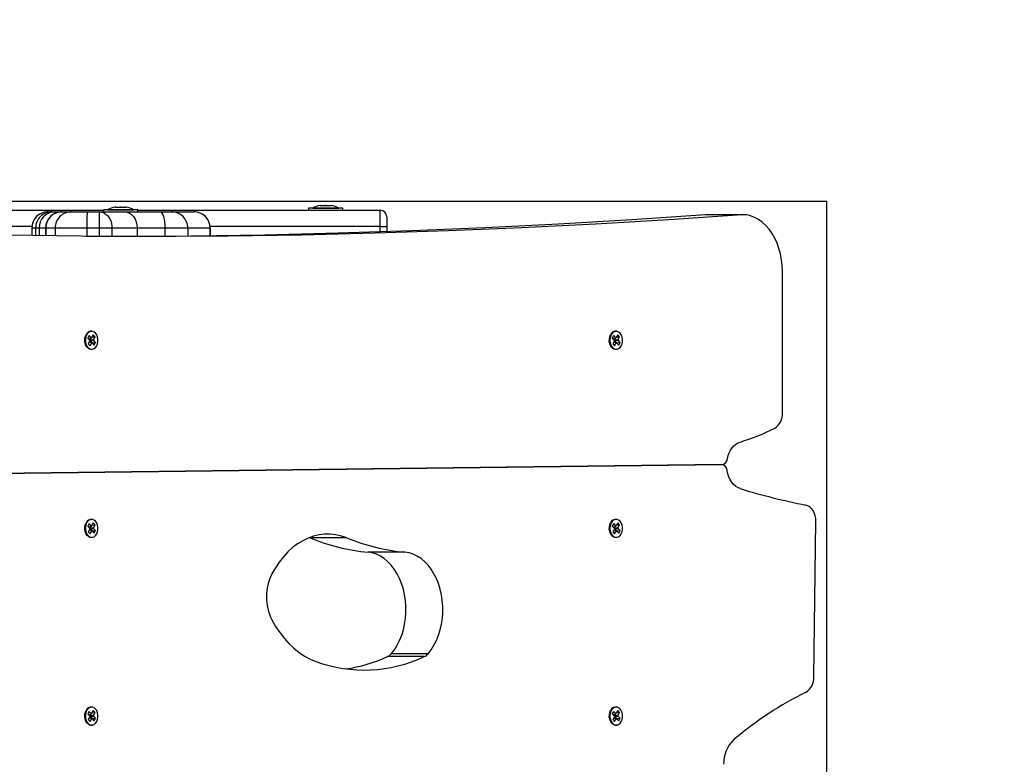
# Model space of a CAD drawing. Units: millimetres. Extents: x 2012.3 to 2023.2, y 2335.5 to 2346.8.
# Drawn here: x 2018.4 to 2019, y 2339.8 to 2340.3 of the extents above; entities that cross this region are included whole.
import ezdxf

# ---------------------------------------------------------------- set-up
doc = ezdxf.new("R2010")
doc.units = ezdxf.units.MM
doc.layers.add('ORIA ASFALEIAS', color=157, linetype='Continuous', lineweight=20)

# ---------------------------------------------------------------- blocks, each defined once
blk = doc.blocks.new('KATOPSH_S221')
for p in [(2016.88727, 2340.19554), (2018.85213, 2339.51803)]:
    blk.add_line(p, (2018.85213, 2340.19554))
at = {"color": 7, "linetype": 'Continuous', "lineweight": 25}
for p, q in [((2018.27133, 2340.19001), (2018.40747, 2340.19001)), ((2018.40747, 2340.19031), (2018.40747, 2340.18901)), ((2018.40865, 2340.19031), (2018.40747, 2340.19031)), ((2018.42847, 2340.19031), (2018.40865, 2340.19031)), ((2018.40997, 2340.19032), (2018.40997, 2340.19031)), ((2018.40997, 2340.19032), (2018.42597, 2340.19032)), ((2018.41452, 2340.19188), (2018.41488, 2340.19188)), ((2018.41494, 2340.19188), (2018.41774, 2340.19188)), ((2018.41788, 2340.19188), (2018.42083, 2340.19188)), ((2018.42091, 2340.19188), (2018.42141, 2340.19188)), ((2018.42597, 2340.19031), (2018.42597, 2340.19032)), ((2018.42847, 2340.18901), (2018.42847, 2340.19031)), ((2018.42847, 2340.19001), (2018.57754, 2340.19001)), ((2018.53354, 2340.19131), (2018.53354, 2340.19001)), ((2018.54404, 2340.19131), (2018.53354, 2340.19131)), ((2018.53604, 2340.19132), (2018.53604, 2340.19131)), ((2018.53604, 2340.19132), (2018.55204, 2340.19132)), ((2018.54059, 2340.19288), (2018.54102, 2340.19288)), ((2018.54109, 2340.19288), (2018.54397, 2340.19288)), ((2018.55454, 2340.19131), (2018.54404, 2340.19131)), ((2018.5441, 2340.19288), (2018.54699, 2340.19288)), ((2018.54705, 2340.19288), (2018.54748, 2340.19288)), ((2018.55204, 2340.19131), (2018.55204, 2340.19132)), ((2018.55454, 2340.19001), (2018.55454, 2340.19131)), ((2018.57754, 2340.18001), (2018.57754, 2340.19001)), ((2018.37337, 2340.18901), (2018.37569, 2340.18901)), ((2018.37569, 2340.18901), (2018.37731, 2340.18901)), ((2018.37731, 2340.18901), (2018.38186, 2340.18901)), ((2018.38186, 2340.18901), (2018.38192, 2340.18901)), ((2018.38192, 2340.18901), (2018.38765, 2340.18901)), ((2018.38765, 2340.18901), (2018.39742, 2340.18901)), ((2018.39742, 2340.18901), (2018.40492, 2340.18901)), ((2018.40492, 2340.18901), (2018.42039, 2340.18901)), ((2018.42039, 2340.18901), (2018.44224, 2340.18901)), ((2018.44224, 2340.18901), (2018.44924, 2340.18901)), ((2018.44924, 2340.18901), (2018.46301, 2340.18901)), ((2018.58154, 2340.18601), (2018.58154, 2340.18001)), ((2018.80004, 2340.18725), (2018.77742, 2340.18725)), ((2018.36337, 2340.17901), (2018.36337, 2340.17438)), ((2018.36569, 2340.17901), (2018.36337, 2340.17901)), ((2018.36785, 2340.17901), (2018.36569, 2340.17901)), ((2018.37186, 2340.17901), (2018.37186, 2340.17426)), ((2018.37765, 2340.17901), (2018.37192, 2340.17901)), ((2018.3972, 2340.17901), (2018.37765, 2340.17901)), ((2018.40477, 2340.17901), (2018.3972, 2340.17901)), ((2018.3972, 2340.17901), (2018.3972, 2340.17401)), ((2018.41265, 2340.17901), (2018.40477, 2340.17901)), ((2018.40477, 2340.17901), (2018.40477, 2340.17401)), ((2018.41265, 2340.17901), (2018.41265, 2340.17401)), ((2018.42817, 2340.17901), (2018.41265, 2340.17901)), ((2018.42817, 2340.17901), (2018.42817, 2340.17401)), ((2018.44513, 2340.17901), (2018.42817, 2340.17901)), ((2018.44513, 2340.17901), (2018.44513, 2340.17401)), ((2018.45924, 2340.17901), (2018.44513, 2340.17901)), ((2018.47301, 2340.17901), (2018.45924, 2340.17901)), ((2018.47301, 2340.17422), (2018.47301, 2340.17901)), ((2018.57754, 2340.18001), (2018.58154, 2340.18001)), ((2018.58154, 2340.18001), (2018.58154, 2340.17672)), ((2018.3972, 2340.17401), (2018.40477, 2340.17401)), ((2018.40477, 2340.17401), (2018.41265, 2340.17401)), ((2018.41265, 2340.17401), (2018.42817, 2340.17401)), ((2018.42817, 2340.17401), (2018.44513, 2340.17401)), ((2018.82479, 2340.06551), (2018.82479, 2340.15225)), ((2018.39864, 2340.11294), (2018.39778, 2340.11135)), ((2018.39778, 2340.11135), (2018.39904, 2340.10998)), ((2018.39856, 2340.11081), (2018.39788, 2340.11154)), ((2018.39856, 2340.11081), (2018.3999, 2340.11156)), ((2018.3999, 2340.11156), (2018.39864, 2340.11294)), ((2018.3988, 2340.11086), (2018.39875, 2340.11092)), ((2018.3988, 2340.11086), (2018.40015, 2340.11161)), ((2018.39932, 2340.11029), (2018.4, 2340.11152)), ((2018.40001, 2340.11176), (2018.3999, 2340.11156)), ((2018.40015, 2340.11161), (2018.40001, 2340.11176)), ((2018.40112, 2340.11339), (2018.40015, 2340.11161)), ((2018.40041, 2340.11208), (2018.40183, 2340.11215)), ((2018.40224, 2340.11217), (2018.40112, 2340.11339)), ((2018.40127, 2340.11039), (2018.40224, 2340.11217)), ((2018.40191, 2340.11215), (2018.40224, 2340.11217)), ((2018.72109, 2340.11294), (2018.72023, 2340.11135)), ((2018.72023, 2340.11135), (2018.72149, 2340.10998)), ((2018.721, 2340.11081), (2018.72033, 2340.11154)), ((2018.721, 2340.11081), (2018.72235, 2340.11156)), ((2018.72235, 2340.11156), (2018.72109, 2340.11294)), ((2018.72125, 2340.11086), (2018.72119, 2340.11092)), ((2018.72125, 2340.11086), (2018.7226, 2340.11161)), ((2018.72177, 2340.11029), (2018.72244, 2340.11152)), ((2018.72246, 2340.11176), (2018.72235, 2340.11156)), ((2018.7226, 2340.11161), (2018.72246, 2340.11176)), ((2018.72357, 2340.11339), (2018.7226, 2340.11161)), ((2018.72285, 2340.11208), (2018.72429, 2340.11215)), ((2018.72469, 2340.11217), (2018.72357, 2340.11339)), ((2018.72372, 2340.11039), (2018.72469, 2340.11217)), ((2018.72436, 2340.11215), (2018.72469, 2340.11217)), ((2018.39907, 2340.10963), (2018.3981, 2340.10785)), ((2018.3981, 2340.10785), (2018.39922, 2340.10662)), ((2018.39879, 2340.10912), (2018.40019, 2340.10841)), ((2018.39888, 2340.10907), (2018.39896, 2340.1092)), ((2018.39904, 2340.10998), (2018.39893, 2340.10978)), ((2018.39893, 2340.10978), (2018.39907, 2340.10963)), ((2018.39896, 2340.1092), (2018.40044, 2340.10845)), ((2018.39922, 2340.10662), (2018.40019, 2340.10841)), ((2018.39932, 2340.11029), (2018.40127, 2340.11039)), ((2018.39946, 2340.11014), (2018.39932, 2340.11029)), ((2018.39936, 2340.10994), (2018.39946, 2340.11014)), ((2018.39936, 2340.10994), (2018.4013, 2340.11004)), ((2018.40062, 2340.10857), (2018.39936, 2340.10994)), ((2018.39946, 2340.11014), (2018.40141, 2340.11023)), ((2018.40019, 2340.10841), (2018.40033, 2340.10825)), ((2018.40033, 2340.10825), (2018.40044, 2340.10845)), ((2018.40044, 2340.10845), (2018.4017, 2340.10708)), ((2018.40051, 2340.10837), (2018.40062, 2340.10857)), ((2018.40062, 2340.10857), (2018.40215, 2340.10864)), ((2018.40141, 2340.11023), (2018.40127, 2340.11039)), ((2018.4013, 2340.11004), (2018.40141, 2340.11023)), ((2018.40256, 2340.10866), (2018.4013, 2340.11004)), ((2018.4017, 2340.10708), (2018.40256, 2340.10866)), ((2018.40218, 2340.10856), (2018.40221, 2340.10866)), ((2018.40223, 2340.10865), (2018.40256, 2340.10866)), ((2018.72152, 2340.10963), (2018.72055, 2340.10785)), ((2018.72055, 2340.10785), (2018.72167, 2340.10662)), ((2018.72124, 2340.10912), (2018.72264, 2340.10841)), ((2018.72133, 2340.10907), (2018.7214, 2340.1092)), ((2018.72149, 2340.10998), (2018.72138, 2340.10978)), ((2018.72138, 2340.10978), (2018.72152, 2340.10963)), ((2018.7214, 2340.1092), (2018.72289, 2340.10845)), ((2018.72167, 2340.10662), (2018.72264, 2340.10841)), ((2018.72177, 2340.11029), (2018.72372, 2340.11039)), ((2018.72191, 2340.11014), (2018.72177, 2340.11029)), ((2018.7218, 2340.10994), (2018.72191, 2340.11014)), ((2018.7218, 2340.10994), (2018.72375, 2340.11004)), ((2018.72306, 2340.10857), (2018.7218, 2340.10994)), ((2018.72191, 2340.11014), (2018.72386, 2340.11023)), ((2018.72264, 2340.10841), (2018.72278, 2340.10825)), ((2018.72278, 2340.10825), (2018.72289, 2340.10845)), ((2018.72289, 2340.10845), (2018.72415, 2340.10708)), ((2018.72296, 2340.10837), (2018.72306, 2340.10857)), ((2018.72306, 2340.10857), (2018.72461, 2340.10864)), ((2018.72386, 2340.11023), (2018.72372, 2340.11039)), ((2018.72375, 2340.11004), (2018.72386, 2340.11023)), ((2018.72501, 2340.10866), (2018.72375, 2340.11004)), ((2018.72415, 2340.10708), (2018.72501, 2340.10866)), ((2018.72464, 2340.10858), (2018.72466, 2340.10866)), ((2018.72468, 2340.10865), (2018.72501, 2340.10866)), ((2018.7874, 2340.03372), (2018.02867, 2340.02437)), ((2018.02867, 2340.02437), (2018.78767, 2340.03372)), ((2018.39864, 2339.99733), (2018.39778, 2339.99574)), ((2018.39856, 2339.9952), (2018.39788, 2339.99594)), ((2018.39856, 2339.9952), (2018.3999, 2339.99595)), ((2018.3999, 2339.99595), (2018.39864, 2339.99733)), ((2018.39881, 2339.99525), (2018.40015, 2339.996)), ((2018.39933, 2339.99468), (2018.4, 2339.99591)), ((2018.40001, 2339.99615), (2018.3999, 2339.99595)), ((2018.40015, 2339.996), (2018.40001, 2339.99615)), ((2018.40112, 2339.99778), (2018.40015, 2339.996)), ((2018.40041, 2339.99647), (2018.40182, 2339.99654)), ((2018.40224, 2339.99656), (2018.40112, 2339.99778)), ((2018.40127, 2339.99478), (2018.40224, 2339.99656)), ((2018.40191, 2339.99654), (2018.40224, 2339.99656)), ((2018.72109, 2339.99733), (2018.72023, 2339.99574)), ((2018.721, 2339.9952), (2018.72033, 2339.99594)), ((2018.721, 2339.9952), (2018.72235, 2339.99595)), ((2018.72235, 2339.99595), (2018.72109, 2339.99733)), ((2018.72125, 2339.99525), (2018.7226, 2339.996)), ((2018.72177, 2339.99468), (2018.72244, 2339.99591)), ((2018.72246, 2339.99615), (2018.72235, 2339.99595)), ((2018.7226, 2339.996), (2018.72246, 2339.99615)), ((2018.72357, 2339.99778), (2018.7226, 2339.996)), ((2018.72285, 2339.99647), (2018.72429, 2339.99654)), ((2018.72469, 2339.99656), (2018.72357, 2339.99778)), ((2018.72372, 2339.99478), (2018.72469, 2339.99656)), ((2018.72436, 2339.99654), (2018.72469, 2339.99656)), ((2018.84413, 2339.90308), (2018.84537, 2339.99868)), ((2018.39778, 2339.99574), (2018.39904, 2339.99437)), ((2018.39907, 2339.99402), (2018.3981, 2339.99224)), ((2018.3981, 2339.99224), (2018.39922, 2339.99102)), ((2018.39881, 2339.99525), (2018.39875, 2339.99531)), ((2018.39879, 2339.99351), (2018.40019, 2339.9928)), ((2018.39888, 2339.99346), (2018.39896, 2339.9936)), ((2018.39904, 2339.99437), (2018.39893, 2339.99417)), ((2018.39893, 2339.99417), (2018.39907, 2339.99402)), ((2018.39896, 2339.9936), (2018.40044, 2339.99284)), ((2018.39922, 2339.99102), (2018.40019, 2339.9928)), ((2018.39933, 2339.99468), (2018.40127, 2339.99478)), ((2018.39947, 2339.99453), (2018.39933, 2339.99468)), ((2018.39936, 2339.99433), (2018.39947, 2339.99453)), ((2018.39936, 2339.99433), (2018.4013, 2339.99443)), ((2018.40062, 2339.99296), (2018.39936, 2339.99433)), ((2018.39947, 2339.99453), (2018.40141, 2339.99463)), ((2018.40019, 2339.9928), (2018.40033, 2339.99265)), ((2018.40033, 2339.99265), (2018.40044, 2339.99284)), ((2018.40044, 2339.99284), (2018.4017, 2339.99147)), ((2018.40051, 2339.99276), (2018.40062, 2339.99296)), ((2018.40062, 2339.99296), (2018.40215, 2339.99303)), ((2018.40141, 2339.99463), (2018.40127, 2339.99478)), ((2018.4013, 2339.99443), (2018.40141, 2339.99463)), ((2018.40256, 2339.99306), (2018.4013, 2339.99443)), ((2018.4017, 2339.99147), (2018.40256, 2339.99306)), ((2018.40218, 2339.99294), (2018.40221, 2339.99306)), ((2018.40223, 2339.99304), (2018.40256, 2339.99306)), ((2018.72023, 2339.99574), (2018.72149, 2339.99437)), ((2018.72152, 2339.99402), (2018.72055, 2339.99224)), ((2018.72055, 2339.99224), (2018.72167, 2339.99102)), ((2018.72125, 2339.99525), (2018.7212, 2339.99531)), ((2018.72124, 2339.99351), (2018.72264, 2339.9928)), ((2018.72133, 2339.99346), (2018.7214, 2339.9936)), ((2018.72149, 2339.99437), (2018.72138, 2339.99417)), ((2018.72138, 2339.99417), (2018.72152, 2339.99402)), ((2018.7214, 2339.9936), (2018.72289, 2339.99284)), ((2018.72167, 2339.99102), (2018.72264, 2339.9928)), ((2018.72177, 2339.99468), (2018.72372, 2339.99478)), ((2018.72191, 2339.99453), (2018.72177, 2339.99468)), ((2018.7218, 2339.99433), (2018.72191, 2339.99453)), ((2018.7218, 2339.99433), (2018.72375, 2339.99443)), ((2018.72306, 2339.99296), (2018.7218, 2339.99433)), ((2018.72191, 2339.99453), (2018.72386, 2339.99463)), ((2018.72264, 2339.9928), (2018.72278, 2339.99265)), ((2018.72278, 2339.99265), (2018.72289, 2339.99284)), ((2018.72289, 2339.99284), (2018.72415, 2339.99147)), ((2018.72296, 2339.99276), (2018.72306, 2339.99296)), ((2018.72306, 2339.99296), (2018.72461, 2339.99304)), ((2018.72386, 2339.99463), (2018.72372, 2339.99478)), ((2018.72375, 2339.99443), (2018.72386, 2339.99463)), ((2018.72501, 2339.99306), (2018.72375, 2339.99443)), ((2018.72415, 2339.99147), (2018.72501, 2339.99306)), ((2018.72464, 2339.99296), (2018.72466, 2339.99305)), ((2018.72468, 2339.99304), (2018.72501, 2339.99306)), ((2018.53438, 2339.98855), (2018.53398, 2339.98871)), ((2018.55701, 2339.98855), (2018.53438, 2339.98855)), ((2018.59277, 2339.97975), (2018.57014, 2339.97975)), ((2018.607, 2339.91741), (2018.58437, 2339.91741)), ((2018.60466, 2339.91559), (2018.58203, 2339.91559)), ((2018.39864, 2339.88197), (2018.39778, 2339.88038)), ((2018.3999, 2339.8806), (2018.39864, 2339.88197)), ((2018.40001, 2339.88079), (2018.3999, 2339.8806)), ((2018.40015, 2339.88064), (2018.40001, 2339.88079)), ((2018.40112, 2339.88242), (2018.40015, 2339.88064)), ((2018.40041, 2339.88111), (2018.40182, 2339.88118)), ((2018.40224, 2339.8812), (2018.40112, 2339.88242)), ((2018.40127, 2339.87942), (2018.40224, 2339.8812)), ((2018.40191, 2339.88119), (2018.40224, 2339.8812)), ((2018.72109, 2339.88197), (2018.72023, 2339.88038)), ((2018.72235, 2339.8806), (2018.72109, 2339.88197)), ((2018.72246, 2339.88079), (2018.72235, 2339.8806)), ((2018.7226, 2339.88064), (2018.72246, 2339.88079)), ((2018.72357, 2339.88242), (2018.7226, 2339.88064)), ((2018.72285, 2339.88111), (2018.72429, 2339.88118)), ((2018.72469, 2339.8812), (2018.72357, 2339.88242)), ((2018.72372, 2339.87942), (2018.72469, 2339.8812)), ((2018.72436, 2339.88119), (2018.72469, 2339.8812)), ((2018.39778, 2339.88038), (2018.39904, 2339.87901)), ((2018.39856, 2339.87984), (2018.39788, 2339.88058)), ((2018.39907, 2339.87866), (2018.3981, 2339.87688)), ((2018.3981, 2339.87688), (2018.39922, 2339.87566)), ((2018.39856, 2339.87984), (2018.3999, 2339.8806)), ((2018.39881, 2339.87989), (2018.39875, 2339.87995)), ((2018.39879, 2339.87815), (2018.40019, 2339.87744)), ((2018.39881, 2339.87989), (2018.40015, 2339.88064)), ((2018.39888, 2339.8781), (2018.39896, 2339.87824)), ((2018.39904, 2339.87901), (2018.39893, 2339.87881)), ((2018.39893, 2339.87881), (2018.39907, 2339.87866)), ((2018.39896, 2339.87824), (2018.40044, 2339.87749)), ((2018.39922, 2339.87566), (2018.40019, 2339.87744)), ((2018.39933, 2339.87932), (2018.4, 2339.88055)), ((2018.39933, 2339.87932), (2018.40127, 2339.87942)), ((2018.39947, 2339.87917), (2018.39933, 2339.87932)), ((2018.39936, 2339.87897), (2018.39947, 2339.87917)), ((2018.39936, 2339.87897), (2018.4013, 2339.87907)), ((2018.40062, 2339.8776), (2018.39936, 2339.87897)), ((2018.39947, 2339.87917), (2018.40141, 2339.87927)), ((2018.40019, 2339.87744), (2018.40033, 2339.87729)), ((2018.40033, 2339.87729), (2018.40044, 2339.87749)), ((2018.40044, 2339.87749), (2018.4017, 2339.87611)), ((2018.40051, 2339.87741), (2018.40062, 2339.8776)), ((2018.40062, 2339.8776), (2018.40215, 2339.87768)), ((2018.40141, 2339.87927), (2018.40127, 2339.87942)), ((2018.4013, 2339.87907), (2018.40141, 2339.87927)), ((2018.40256, 2339.8777), (2018.4013, 2339.87907)), ((2018.4017, 2339.87611), (2018.40256, 2339.8777)), ((2018.40218, 2339.87759), (2018.40221, 2339.8777)), ((2018.40223, 2339.87768), (2018.40256, 2339.8777)), ((2018.72023, 2339.88038), (2018.72149, 2339.87901)), ((2018.721, 2339.87984), (2018.72033, 2339.88058)), ((2018.72152, 2339.87866), (2018.72055, 2339.87688)), ((2018.72055, 2339.87688), (2018.72167, 2339.87566)), ((2018.721, 2339.87984), (2018.72235, 2339.8806)), ((2018.72125, 2339.87989), (2018.7212, 2339.87995)), ((2018.72124, 2339.87815), (2018.72264, 2339.87744)), ((2018.72125, 2339.87989), (2018.7226, 2339.88064)), ((2018.72133, 2339.8781), (2018.7214, 2339.87824)), ((2018.72149, 2339.87901), (2018.72138, 2339.87881)), ((2018.72138, 2339.87881), (2018.72152, 2339.87866)), ((2018.7214, 2339.87824), (2018.72289, 2339.87749)), ((2018.72167, 2339.87566), (2018.72264, 2339.87744)), ((2018.72177, 2339.87932), (2018.72244, 2339.88055)), ((2018.72177, 2339.87932), (2018.72372, 2339.87942)), ((2018.72191, 2339.87917), (2018.72177, 2339.87932)), ((2018.7218, 2339.87897), (2018.72191, 2339.87917)), ((2018.7218, 2339.87897), (2018.72375, 2339.87907)), ((2018.72306, 2339.8776), (2018.7218, 2339.87897)), ((2018.72191, 2339.87917), (2018.72386, 2339.87927)), ((2018.72264, 2339.87744), (2018.72278, 2339.87729)), ((2018.72278, 2339.87729), (2018.72289, 2339.87749)), ((2018.72289, 2339.87749), (2018.72415, 2339.87611)), ((2018.72296, 2339.87741), (2018.72306, 2339.8776)), ((2018.72306, 2339.8776), (2018.72461, 2339.87768)), ((2018.72386, 2339.87927), (2018.72372, 2339.87942)), ((2018.72375, 2339.87907), (2018.72386, 2339.87927)), ((2018.72501, 2339.8777), (2018.72375, 2339.87907)), ((2018.72415, 2339.87611), (2018.72501, 2339.8777)), ((2018.72464, 2339.8776), (2018.72466, 2339.87769)), ((2018.72468, 2339.87768), (2018.72501, 2339.8777))]:
    blk.add_line(p, q, dxfattribs=at)
at = {"color": 8, "linetype": 'Continuous', "lineweight": 25}
for p, q in [((2018.36342, 2340.18001), (2018.31577, 2340.18001)), ((2018.36337, 2340.17901), (2018.36337, 2340.17438)), ((2018.36337, 2340.17901), (2018.36337, 2340.17901)), ((2018.36569, 2340.17901), (2018.36569, 2340.17434)), ((2018.37186, 2340.17901), (2018.36785, 2340.17901)), ((2018.36785, 2340.17901), (2018.36785, 2340.17431)), ((2018.37192, 2340.17901), (2018.37186, 2340.17901)), ((2018.37192, 2340.17901), (2018.37192, 2340.17426)), ((2018.37765, 2340.17901), (2018.37765, 2340.17419)), ((2018.45924, 2340.17901), (2018.45924, 2340.17407)), ((2018.57754, 2340.18001), (2018.47296, 2340.18001)), ((2018.47301, 2340.17901), (2018.47301, 2340.17422)), ((2018.47301, 2340.17901), (2018.47301, 2340.17901)), ((2018.57754, 2340.17658), (2018.57754, 2340.18001)), ((2018.39631, 2340.17401), (2018.3972, 2340.17401)), ((2018.44513, 2340.17401), (2018.45207, 2340.17401))]:
    blk.add_line(p, q, dxfattribs=at)
at = {"color": 7, "linetype": 'Continuous', "lineweight": 25, "flags": 128}
for points in [[(2018.80004, 2340.18725), (2018.75492, 2340.18414), (2018.70979, 2340.18143), (2018.66464, 2340.17914), (2018.61948, 2340.17726), (2018.57432, 2340.17579), (2018.52915, 2340.17474), (2018.48398, 2340.17409), (2018.4388, 2340.17385), (2018.39363, 2340.17403), (2018.34845, 2340.17462)], [(2018.42039, 2340.18901), (2018.42191, 2340.18881), (2018.42337, 2340.18825), (2018.42471, 2340.18732), (2018.42589, 2340.18608), (2018.42686, 2340.18456), (2018.42757, 2340.18283), (2018.42802, 2340.18096), (2018.42817, 2340.17901)], [(2018.77742, 2340.18725), (2018.73229, 2340.18414), (2018.68716, 2340.18143), (2018.64201, 2340.17914), (2018.59686, 2340.17726), (2018.55169, 2340.17579), (2018.50652, 2340.17474), (2018.46135, 2340.17409), (2018.42419, 2340.17386)], [(2018.44224, 2340.18901), (2018.4428, 2340.18881), (2018.44334, 2340.18825), (2018.44384, 2340.18732), (2018.44428, 2340.18608), (2018.44464, 2340.18456), (2018.44491, 2340.18283), (2018.44508, 2340.18096), (2018.44513, 2340.17901)], [(2018.82479, 2340.15225), (2018.82466, 2340.15591), (2018.82425, 2340.15953), (2018.82358, 2340.16307), (2018.82265, 2340.16649), (2018.82148, 2340.16975), (2018.82006, 2340.17282), (2018.81843, 2340.17567), (2018.8166, 2340.17826), (2018.81459, 2340.18057), (2018.81242, 2340.18256), (2018.81011, 2340.18422), (2018.80769, 2340.18554), (2018.80519, 2340.18649), (2018.80263, 2340.18706), (2018.80004, 2340.18725)], [(2018.40071, 2340.10446), (2018.40007, 2340.10435), (2018.39907, 2340.10448), (2018.39812, 2340.10496), (2018.39729, 2340.10575), (2018.39663, 2340.10681), (2018.39617, 2340.10807), (2018.39595, 2340.10946), (2018.39598, 2340.11087), (2018.39625, 2340.11224), (2018.39676, 2340.11346)], [(2018.3993, 2340.10463), (2018.39965, 2340.10454), (2018.40067, 2340.10454), (2018.40166, 2340.10491), (2018.40254, 2340.10562), (2018.40326, 2340.10664), (2018.40377, 2340.10789), (2018.40404, 2340.10928), (2018.40404, 2340.11072), (2018.40378, 2340.11211), (2018.40327, 2340.11336), (2018.40255, 2340.11438), (2018.40167, 2340.1151), (2018.40069, 2340.11548), (2018.39967, 2340.11548), (2018.39924, 2340.11537)], [(2018.4019, 2340.11213), (2018.40188, 2340.11216), (2018.40185, 2340.11222)], [(2018.72316, 2340.10446), (2018.72251, 2340.10435), (2018.72152, 2340.10448), (2018.72057, 2340.10496), (2018.71974, 2340.10575), (2018.71907, 2340.10681), (2018.71862, 2340.10807), (2018.71839, 2340.10946), (2018.71842, 2340.11087), (2018.7187, 2340.11224), (2018.71921, 2340.11346)], [(2018.72175, 2340.10463), (2018.7221, 2340.10454), (2018.72312, 2340.10454), (2018.7241, 2340.10491), (2018.72499, 2340.10562), (2018.72571, 2340.10664), (2018.72622, 2340.10789), (2018.72648, 2340.10928), (2018.72649, 2340.11072), (2018.72622, 2340.11211), (2018.72572, 2340.11336), (2018.725, 2340.11438), (2018.72412, 2340.1151), (2018.72313, 2340.11548), (2018.72212, 2340.11548), (2018.72169, 2340.11537)], [(2018.72435, 2340.11213), (2018.72433, 2340.11216), (2018.7243, 2340.11221)], [(2018.79103, 2340.03731), (2018.79151, 2340.03915), (2018.79216, 2340.04087), (2018.79296, 2340.04246), (2018.79391, 2340.04389), (2018.79498, 2340.04512), (2018.79616, 2340.04614), (2018.79743, 2340.04693), (2018.79876, 2340.04747)], [(2018.79876, 2340.01888), (2018.79736, 2340.01946), (2018.79603, 2340.02031), (2018.7948, 2340.02141), (2018.79369, 2340.02275), (2018.79273, 2340.0243), (2018.79193, 2340.02602), (2018.79131, 2340.02789), (2018.79088, 2340.02986)], [(2018.84537, 2339.99868), (2018.84527, 2340.00049), (2018.84495, 2340.00224), (2018.84441, 2340.00389), (2018.84367, 2340.00537), (2018.84275, 2340.00663), (2018.84168, 2340.00764), (2018.84051, 2340.00836), (2018.83926, 2340.00877)], [(2018.40071, 2339.98885), (2018.40007, 2339.98874), (2018.39907, 2339.98887), (2018.39813, 2339.98935), (2018.39729, 2339.99014), (2018.39663, 2339.9912), (2018.39617, 2339.99246), (2018.39595, 2339.99385), (2018.39598, 2339.99527), (2018.39625, 2339.99663), (2018.39676, 2339.99785)], [(2018.39931, 2339.98902), (2018.39965, 2339.98893), (2018.40067, 2339.98893), (2018.40166, 2339.9893), (2018.40254, 2339.99002), (2018.40326, 2339.99103), (2018.40377, 2339.99228), (2018.40404, 2339.99367), (2018.40404, 2339.99511), (2018.40378, 2339.9965), (2018.40327, 2339.99775), (2018.40255, 2339.99877), (2018.40167, 2339.99949), (2018.40069, 2339.99987), (2018.39967, 2339.99987), (2018.39924, 2339.99976)], [(2018.4019, 2339.99652), (2018.40188, 2339.99655), (2018.40184, 2339.99662)], [(2018.72316, 2339.98885), (2018.72252, 2339.98874), (2018.72152, 2339.98887), (2018.72057, 2339.98935), (2018.71974, 2339.99014), (2018.71907, 2339.9912), (2018.71862, 2339.99246), (2018.71839, 2339.99385), (2018.71842, 2339.99527), (2018.7187, 2339.99663), (2018.71921, 2339.99785)], [(2018.72175, 2339.98902), (2018.7221, 2339.98893), (2018.72312, 2339.98893), (2018.7241, 2339.9893), (2018.72499, 2339.99002), (2018.72571, 2339.99103), (2018.72622, 2339.99228), (2018.72648, 2339.99367), (2018.72649, 2339.99511), (2018.72623, 2339.9965), (2018.72572, 2339.99775), (2018.725, 2339.99877), (2018.72412, 2339.99949), (2018.72313, 2339.99987), (2018.72212, 2339.99987), (2018.72169, 2339.99976)], [(2018.72435, 2339.99653), (2018.72433, 2339.99655), (2018.7243, 2339.9966)], [(2018.55701, 2339.98855), (2018.55365, 2339.9897), (2018.55025, 2339.99046), (2018.54681, 2339.99082), (2018.54336, 2339.9908), (2018.53992, 2339.99038), (2018.53652, 2339.98957), (2018.53317, 2339.98838), (2018.52991, 2339.98681), (2018.52674, 2339.98488), (2018.52369, 2339.98259), (2018.52079, 2339.97996), (2018.51804, 2339.97701), (2018.51547, 2339.97376), (2018.51309, 2339.97022), (2018.51092, 2339.96643)], [(2018.58437, 2339.91741), (2018.58627, 2339.91988), (2018.58798, 2339.92262), (2018.58948, 2339.92559), (2018.59075, 2339.92876), (2018.59179, 2339.93211), (2018.59257, 2339.93558), (2018.5931, 2339.93916), (2018.59336, 2339.94279), (2018.59336, 2339.94644), (2018.59309, 2339.95007), (2018.59255, 2339.95364), (2018.59176, 2339.95712), (2018.59072, 2339.96046), (2018.58944, 2339.96363), (2018.58793, 2339.96659), (2018.58622, 2339.96932), (2018.58431, 2339.97179), (2018.58224, 2339.97396), (2018.58002, 2339.97582), (2018.57767, 2339.97734), (2018.57522, 2339.97851), (2018.57271, 2339.97932), (2018.57014, 2339.97975)], [(2018.607, 2339.91741), (2018.6089, 2339.91988), (2018.6106, 2339.92262), (2018.6121, 2339.92559), (2018.61338, 2339.92876), (2018.61441, 2339.93211), (2018.6152, 2339.93558), (2018.61573, 2339.93916), (2018.61599, 2339.94279), (2018.61599, 2339.94644), (2018.61572, 2339.95007), (2018.61518, 2339.95364), (2018.61439, 2339.95712), (2018.61335, 2339.96046), (2018.61207, 2339.96363), (2018.61056, 2339.96659), (2018.60885, 2339.96932), (2018.60694, 2339.97179), (2018.60487, 2339.97396), (2018.60264, 2339.97582), (2018.6003, 2339.97734), (2018.59785, 2339.97851), (2018.59533, 2339.97932), (2018.59277, 2339.97975)], [(2018.51092, 2339.93826), (2018.51324, 2339.9342), (2018.51576, 2339.93039), (2018.51848, 2339.92687), (2018.52137, 2339.92364), (2018.52444, 2339.92074), (2018.52765, 2339.91817), (2018.53099, 2339.91595), (2018.53443, 2339.91409), (2018.53797, 2339.91261)], [(2018.40071, 2339.87349), (2018.40007, 2339.87339), (2018.39907, 2339.87351), (2018.39813, 2339.87399), (2018.39729, 2339.87478), (2018.39663, 2339.87584), (2018.39617, 2339.87711), (2018.39595, 2339.87849), (2018.39598, 2339.87991), (2018.39625, 2339.88127), (2018.39676, 2339.88249)], [(2018.39931, 2339.87366), (2018.39965, 2339.87357), (2018.40067, 2339.87357), (2018.40166, 2339.87394), (2018.40254, 2339.87466), (2018.40326, 2339.87567), (2018.40377, 2339.87692), (2018.40404, 2339.87831), (2018.40404, 2339.87975), (2018.40378, 2339.88114), (2018.40327, 2339.88239), (2018.40255, 2339.88341), (2018.40167, 2339.88413), (2018.40069, 2339.88451), (2018.39967, 2339.88451), (2018.39924, 2339.8844)], [(2018.4019, 2339.88116), (2018.40188, 2339.88119), (2018.40184, 2339.88126)], [(2018.72316, 2339.87349), (2018.72252, 2339.87339), (2018.72152, 2339.87351), (2018.72057, 2339.87399), (2018.71974, 2339.87478), (2018.71907, 2339.87584), (2018.71862, 2339.87711), (2018.71839, 2339.87849), (2018.71842, 2339.87991), (2018.7187, 2339.88127), (2018.71921, 2339.88249)], [(2018.72175, 2339.87366), (2018.7221, 2339.87357), (2018.72312, 2339.87357), (2018.7241, 2339.87394), (2018.72499, 2339.87466), (2018.72571, 2339.87567), (2018.72622, 2339.87692), (2018.72648, 2339.87831), (2018.72649, 2339.87975), (2018.72623, 2339.88114), (2018.72572, 2339.88239), (2018.725, 2339.88341), (2018.72412, 2339.88413), (2018.72313, 2339.88451), (2018.72212, 2339.88451), (2018.72169, 2339.8844)], [(2018.72435, 2339.88117), (2018.72433, 2339.88119), (2018.7243, 2339.88125)]]:
    blk.add_lwpolyline(points, dxfattribs=at)
at = {"color": 8, "linetype": 'Continuous', "lineweight": 25, "flags": 128}
for points in [[(2018.39708, 2340.11337), (2018.39657, 2340.11213), (2018.3963, 2340.11074), (2018.3963, 2340.1093), (2018.39656, 2340.10791), (2018.39707, 2340.10666), (2018.39779, 2340.10564), (2018.39867, 2340.10491), (2018.3993, 2340.10463)], [(2018.71953, 2340.11337), (2018.71902, 2340.11213), (2018.71875, 2340.11074), (2018.71875, 2340.1093), (2018.71901, 2340.10791), (2018.71952, 2340.10666), (2018.72024, 2340.10564), (2018.72112, 2340.10491), (2018.72175, 2340.10463)], [(2018.39708, 2339.99777), (2018.39657, 2339.99652), (2018.3963, 2339.99513), (2018.3963, 2339.99369), (2018.39656, 2339.9923), (2018.39707, 2339.99105), (2018.39779, 2339.99003), (2018.39867, 2339.98931), (2018.39931, 2339.98902)], [(2018.71953, 2339.99777), (2018.71902, 2339.99652), (2018.71875, 2339.99513), (2018.71875, 2339.99369), (2018.71901, 2339.9923), (2018.71952, 2339.99105), (2018.72024, 2339.99003), (2018.72112, 2339.98931), (2018.72175, 2339.98902)], [(2018.39708, 2339.88241), (2018.39657, 2339.88116), (2018.3963, 2339.87977), (2018.3963, 2339.87833), (2018.39656, 2339.87694), (2018.39707, 2339.87569), (2018.39779, 2339.87467), (2018.39867, 2339.87395), (2018.39931, 2339.87366)], [(2018.71953, 2339.88241), (2018.71902, 2339.88116), (2018.71875, 2339.87977), (2018.71875, 2339.87833), (2018.71901, 2339.87694), (2018.71952, 2339.87569), (2018.72024, 2339.87467), (2018.72112, 2339.87395), (2018.72175, 2339.87366)]]:
    blk.add_lwpolyline(points, dxfattribs=at)
at = {"color": 7, "linetype": 'Continuous', "lineweight": 25}
for centre, radius, start, end in [((2018.41797, 2340.17442), 0.01779, 101.16826, 116.72044), ((2018.41797, 2340.17442), 0.01779, 63.27956, 78.83174), ((2018.54404, 2340.17542), 0.01779, 101.16826, 116.72044), ((2018.54404, 2340.17542), 0.01779, 63.27956, 78.83174), ((2018.57754, 2340.18601), 0.004, 0, 90), ((2018.37337, 2340.17901), 0.01, 90, 180), ((2018.37337, 2340.17901), 0.01, 90.00498, 180.00902), ((2018.37569, 2340.17901), 0.01, 90.00498, 180.00902), ((2018.37759, 2340.17927), 0.00974, 91.64318, 181.55685), ((2018.38186, 2340.17901), 0.01, 90, 180), ((2018.38192, 2340.17901), 0.01, 90.00532, 180.00868), ((2018.38765, 2340.17901), 0.01, 90.00532, 180.00868), ((2018.51025, 2340.1815), 0.11308, 176.19628, 181.26603), ((2018.44924, 2340.17901), 0.01, 359.99132, 89.99468), ((2018.46301, 2340.17901), 0.01, 0, 90), ((2018.46301, 2340.17901), 0.01, 359.99098, 89.99502), ((2018.40002, 2340.11213), 0.00352, 84.3051, 157.83035), ((2018.72246, 2340.11213), 0.00352, 84.30593, 157.82868), ((2018.81442, 2340.0648), 0.0104, 303.1349, 3.90223), ((2018.75903, 2340.1765), 0.13501, 287.11414, 296.89444), ((2018.78683, 2340.02971), 0.00405, 2.04847, 81.84507), ((2018.78706, 2340.03766), 0.00398, 278.72924, 354.99032), ((2018.91411, 2340.39478), 0.3932, 252.9412, 259.02648), ((2018.40002, 2339.99653), 0.00352, 84.30669, 157.82877), ((2018.72246, 2339.99653), 0.00352, 84.3091, 157.82552), ((2018.5827, 2340.10786), 0.12872, 247.94995, 264.40072), ((2018.60533, 2340.10785), 0.12872, 247.94979, 264.40088), ((2018.53896, 2339.95234), 0.03137, 153.32732, 206.67268), ((2018.57909, 2339.92178), 0.00685, 295.40152, 320.30831), ((2018.60172, 2339.92179), 0.00685, 295.40541, 320.30442), ((2018.56773, 2339.99434), 0.08698, 249.99128, 295.1268), ((2018.5441, 2339.99774), 0.09048, 277.78479, 294.78622), ((2018.83385, 2339.9025), 0.0103, 302.54104, 3.21444), ((2018.93892, 2339.6937), 0.22351, 116.44387, 130.0355), ((2018.40002, 2339.88116), 0.00352, 84.33225, 157.8032), ((2018.72246, 2339.88116), 0.00352, 84.33465, 157.79997), ((2018.80954, 2339.84963), 0.02093, 133.4557, 180.58595)]:
    blk.add_arc(centre, radius, start, end, dxfattribs=at)
at = {"color": 8, "linetype": 'Continuous', "lineweight": 25}
for centre, start, end in [((2018.4007, 2340.11162), 111.2181, 154.09609), ((2018.72314, 2340.11162), 111.21992, 154.09428), ((2018.4007, 2339.99601), 111.21565, 154.09697), ((2018.72314, 2339.99601), 111.21629, 154.0979), ((2018.4007, 2339.88065), 111.21822, 154.09781), ((2018.72314, 2339.88065), 111.21887, 154.09874)]:
    blk.add_arc(centre, 0.00402, start, end, dxfattribs=at)
at = {"color": 7, "linetype": 'Continuous', "lineweight": 25}
for points, knots in [([(2018.41494, 2340.19188), (2018.41492, 2340.19188), (2018.41489, 2340.19188), (2018.41488, 2340.19188), (2018.41488, 2340.19188)], [0, 0, 0, 0, 0.97331, 1, 1, 1, 1]), ([(2018.41788, 2340.19188), (2018.41783, 2340.19188), (2018.41779, 2340.19188), (2018.41775, 2340.19188), (2018.41774, 2340.19188)], [0, 0, 0, 0, 0.971459, 1, 1, 1, 1]), ([(2018.42091, 2340.19188), (2018.42088, 2340.19188), (2018.42086, 2340.19188), (2018.42083, 2340.19188), (2018.42083, 2340.19188)], [0, 0, 0, 0, 0.973081, 1, 1, 1, 1]), ([(2018.54109, 2340.19288), (2018.54106, 2340.19288), (2018.54104, 2340.19288), (2018.54102, 2340.19288), (2018.54102, 2340.19288)], [0, 0, 0, 0, 0.972769, 1, 1, 1, 1]), ([(2018.5441, 2340.19288), (2018.54406, 2340.19288), (2018.54402, 2340.19288), (2018.54397, 2340.19288), (2018.54397, 2340.19288)], [0, 0, 0, 0, 0.972994, 1, 1, 1, 1]), ([(2018.54705, 2340.19288), (2018.54703, 2340.19288), (2018.54701, 2340.19288), (2018.54699, 2340.19288), (2018.54699, 2340.19288)], [0, 0, 0, 0, 0.971838, 1, 1, 1, 1]), ([(2018.40492, 2340.18901), (2018.40492, 2340.18901), (2018.40491, 2340.18901), (2018.4049, 2340.18892), (2018.40487, 2340.1884), (2018.40483, 2340.18715), (2018.4048, 2340.18487), (2018.40478, 2340.18209), (2018.40477, 2340.18004), (2018.40477, 2340.17901)], [0, 0, 0, 0, 0.001291, 0.104781, 0.205643, 0.413379, 0.608669, 0.802162, 1, 1, 1, 1]), ([(2018.40492, 2340.18901), (2018.40493, 2340.18901), (2018.40535, 2340.18901), (2018.40618, 2340.18892), (2018.4078, 2340.1884), (2018.40964, 2340.18715), (2018.41132, 2340.18487), (2018.41244, 2340.18209), (2018.41258, 2340.18004), (2018.41265, 2340.17901)], [0, 0, 0, 0, 0.00129, 0.104784, 0.205644, 0.413377, 0.608667, 0.802162, 1, 1, 1, 1])]:
    blk.add_open_spline(points, degree=3, knots=knots, dxfattribs=at)
blk = doc.blocks.new('KATOPSHS221')
at = {"layer": 'ORIA ASFALEIAS', "lineweight": 15}
blk.add_lwpolyline([(2020.35078, 2338.76504), (2020.35213, 2340.1927, 0.415977), (2018.84594, 2341.69552), (2016.88108, 2341.69552, 0.413005), (2015.38727, 2340.19554), (2015.38727, 2338.76646, 0.142146), (2015.62023, 2337.96359), (2015.99376, 2337.37411, 0.258551), (2017.26987, 2336.67701), (2018.39065, 2336.67701, 0.23247), (2019.57826, 2337.26072), (2020.03239, 2337.84932, 0.165538), (2020.3508, 2338.7818, -0.165538)], format="xyb", dxfattribs=at)
blk.add_blockref('KATOPSH_S221', (0, 0))

msp = doc.modelspace()

# ---------------------------------------------------------------- block references
msp.add_blockref('KATOPSHS221', (0, 0))

doc.saveas('drawing.dxf')
